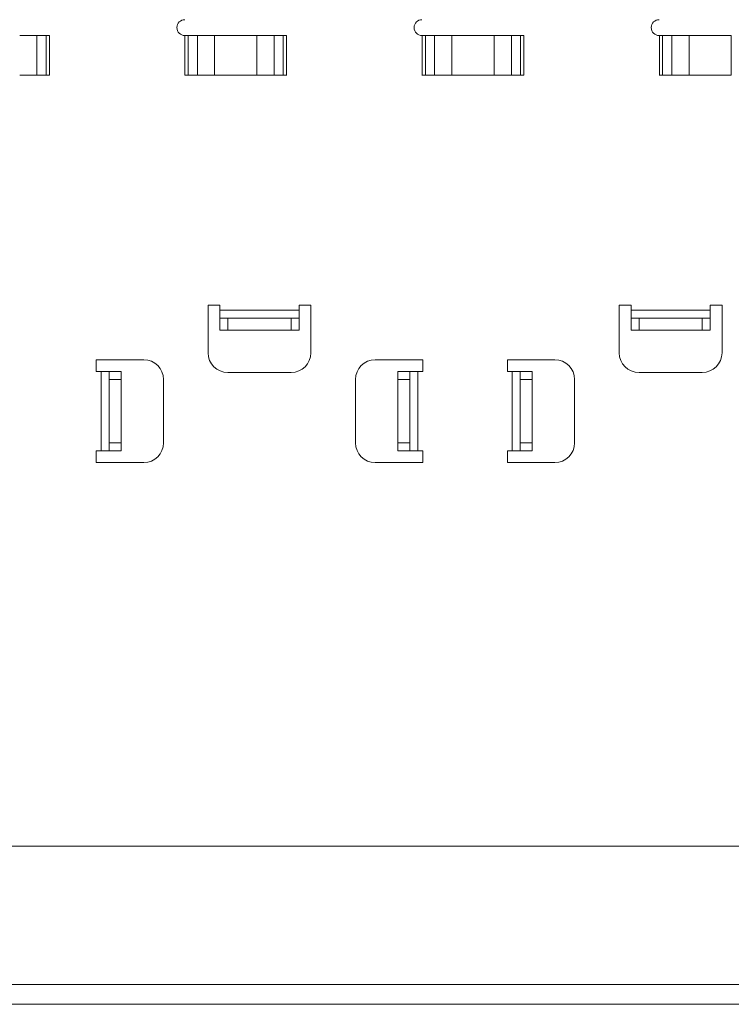
# Paper-space layout 'SHEET 1' of a CAD drawing. Units: inches. Extents: x 2.1 to 24.8, y 1.6 to 21.
# Drawn here: x 13.5 to 17, y 5.1 to 10 of the extents above; entities that cross this region are included whole.
import ezdxf

# ---------------------------------------------------------------- set-up
doc = ezdxf.new("R2010")
doc.units = ezdxf.units.IN
doc.header["$MEASUREMENT"] = 0
doc.layers.add('1', color=7, linetype='Continuous', true_color=0xffffff)

psp = doc.layouts.new('SHEET 1')

# ---------------------------------------------------------------- linework, layer by layer
at = {"layer": '1', "color": 7, "linetype": 'Continuous', "lineweight": 13}
for p, q in [((13.5689, 9.9312), (13.5689, 9.7343)), ((13.5689, 9.7343), (13.5689, 9.9312)), ((13.5689, 9.9312), (13.6144, 9.9312)), ((13.6144, 9.9312), (13.6144, 9.7343)), ((13.6144, 9.9312), (13.6144, 9.7343)), ((13.6308, 9.7343), (13.6308, 9.9312)), ((14.3059, 9.9312), (14.3059, 9.7343)), ((14.3223, 9.9312), (14.3678, 9.9312)), ((14.3223, 9.7343), (14.3223, 9.9312)), ((14.3223, 9.7343), (14.3223, 9.9312)), ((14.3678, 9.9312), (14.3678, 9.7343)), ((14.3678, 9.7343), (14.3678, 9.9312)), ((14.4537, 9.7343), (14.4537, 9.9312)), ((14.4537, 9.9312), (14.6641, 9.9312)), ((14.4537, 9.9312), (14.4537, 9.7343)), ((14.6641, 9.7343), (14.6641, 9.9312)), ((14.6641, 9.9312), (14.6641, 9.7343)), ((14.75, 9.7343), (14.75, 9.9312)), ((14.75, 9.9312), (14.7955, 9.9312)), ((14.75, 9.9312), (14.75, 9.7343)), ((14.7955, 9.9312), (14.7955, 9.7343)), ((14.7955, 9.9312), (14.7955, 9.7343)), ((14.8119, 9.7343), (14.8119, 9.9312)), ((15.487, 9.9312), (15.487, 9.7343)), ((15.5034, 9.7343), (15.5034, 9.9312)), ((15.5034, 9.9312), (15.5489, 9.9312)), ((15.5034, 9.7343), (15.5034, 9.9312)), ((15.5489, 9.9312), (15.5489, 9.7343)), ((15.5489, 9.7343), (15.5489, 9.9312)), ((15.6348, 9.9312), (15.6348, 9.7343)), ((15.6348, 9.9312), (15.8452, 9.9312)), ((15.6348, 9.7343), (15.6348, 9.9312)), ((15.8452, 9.7343), (15.8452, 9.9312)), ((15.8452, 9.9312), (15.8452, 9.7343)), ((15.9311, 9.9312), (15.9311, 9.7343)), ((15.9311, 9.7343), (15.9311, 9.9312)), ((15.9311, 9.9312), (15.9766, 9.9312)), ((15.9766, 9.9312), (15.9766, 9.7343)), ((15.9766, 9.9312), (15.9766, 9.7343)), ((15.993, 9.7343), (15.993, 9.9312)), ((16.6681, 9.9312), (16.6681, 9.7343)), ((16.6845, 9.7343), (16.6845, 9.9312)), ((16.6845, 9.7343), (16.6845, 9.9312)), ((16.6845, 9.9312), (16.73, 9.9312)), ((16.73, 9.7343), (16.73, 9.9312)), ((16.73, 9.9312), (16.73, 9.7343)), ((16.8159, 9.9312), (16.8159, 9.7343)), ((16.8159, 9.7343), (16.8159, 9.9312)), ((16.8159, 9.9312), (17.0263, 9.9312)), ((17.0263, 9.7343), (17.0263, 9.9312)), ((17.0263, 9.9312), (17.0263, 9.7343)), ((13.6144, 9.7343), (13.5689, 9.7343)), ((13.6317, 9.7343), (13.6308, 9.7343)), ((14.3059, 9.7343), (14.305, 9.7343)), ((14.3678, 9.7343), (14.3223, 9.7343)), ((14.6641, 9.7343), (14.4537, 9.7343)), ((14.6641, 9.7343), (14.4537, 9.7343)), ((14.7955, 9.7343), (14.75, 9.7343)), ((14.8128, 9.7343), (14.8119, 9.7343)), ((15.487, 9.7343), (15.4861, 9.7343)), ((15.5489, 9.7343), (15.5034, 9.7343)), ((15.8452, 9.7343), (15.6348, 9.7343)), ((15.8452, 9.7343), (15.6348, 9.7343)), ((15.9766, 9.7343), (15.9311, 9.7343)), ((15.9939, 9.7343), (15.993, 9.7343)), ((16.6681, 9.7343), (16.6672, 9.7343)), ((16.73, 9.7343), (16.6845, 9.7343)), ((17.0263, 9.7343), (16.8159, 9.7343)), ((17.0263, 9.7343), (16.8159, 9.7343)), ((14.4211, 8.5882), (14.4211, 8.352)), ((14.4211, 8.5882), (14.4802, 8.5882)), ((14.4802, 8.5882), (14.4802, 8.5639)), ((14.8739, 8.5639), (14.8739, 8.5882)), ((14.8739, 8.5882), (14.9329, 8.5882)), ((14.9329, 8.352), (14.9329, 8.5882)), ((16.4684, 8.5882), (16.5274, 8.5882)), ((16.4684, 8.5882), (16.4684, 8.352)), ((16.5274, 8.5882), (16.5274, 8.5639)), ((16.9211, 8.5639), (16.9211, 8.5882)), ((16.9211, 8.5882), (16.9802, 8.5882)), ((16.9802, 8.352), (16.9802, 8.5882)), ((14.8739, 8.5639), (14.4802, 8.5639)), ((16.9211, 8.5639), (16.5274, 8.5639)), ((14.4802, 8.4647), (14.4802, 8.5245)), ((14.4802, 8.5245), (14.4802, 8.4647)), ((14.5195, 8.5245), (14.5195, 8.4647)), ((14.8345, 8.5245), (14.5195, 8.5245)), ((14.5195, 8.5245), (14.8345, 8.5245)), ((14.5195, 8.4647), (14.5195, 8.5245)), ((14.8345, 8.4647), (14.8345, 8.5245)), ((14.8345, 8.5245), (14.8345, 8.4647)), ((14.8739, 8.5245), (14.8739, 8.4647)), ((14.8739, 8.4647), (14.8739, 8.5245)), ((16.5274, 8.4647), (16.5274, 8.5245)), ((16.5274, 8.5245), (16.5274, 8.4647)), ((16.5668, 8.5245), (16.5668, 8.4647)), ((16.8817, 8.5245), (16.5668, 8.5245)), ((16.5668, 8.5245), (16.8817, 8.5245)), ((16.5668, 8.4647), (16.5668, 8.5245)), ((16.8817, 8.5245), (16.8817, 8.4647)), ((16.8817, 8.4647), (16.8817, 8.5245)), ((16.9211, 8.4647), (16.9211, 8.5245)), ((16.9211, 8.5245), (16.9211, 8.4647)), ((14.8345, 8.4647), (14.5195, 8.4647)), ((14.8345, 8.4647), (14.5195, 8.4647)), ((16.8817, 8.4647), (16.5668, 8.4647)), ((16.8817, 8.4647), (16.5668, 8.4647)), ((13.8644, 8.317), (13.8644, 8.258)), ((13.8644, 8.317), (14.1006, 8.317)), ((15.2534, 8.317), (15.4896, 8.317)), ((15.4896, 8.258), (15.4896, 8.317)), ((15.9117, 8.317), (15.9117, 8.258)), ((15.9117, 8.317), (16.1479, 8.317)), ((13.8644, 8.258), (13.8888, 8.258)), ((13.8888, 8.258), (13.8888, 7.8643)), ((13.9281, 8.258), (13.9879, 8.258)), ((13.9281, 8.258), (13.9879, 8.258)), ((14.5195, 8.2536), (14.8345, 8.2536)), ((15.3661, 8.258), (15.4259, 8.258)), ((15.3661, 8.258), (15.4259, 8.258)), ((15.4653, 8.258), (15.4896, 8.258)), ((15.4653, 7.8643), (15.4653, 8.258)), ((15.9117, 8.258), (15.936, 8.258)), ((15.936, 8.258), (15.936, 7.8643)), ((15.9754, 8.258), (16.0352, 8.258)), ((15.9754, 8.258), (16.0352, 8.258)), ((16.5668, 8.2536), (16.8817, 8.2536)), ((13.9281, 8.2186), (13.9281, 7.9036)), ((13.9879, 8.2186), (13.9281, 8.2186)), ((13.9879, 8.2186), (13.9281, 8.2186)), ((13.9281, 8.2186), (13.9281, 7.9036)), ((13.9879, 7.9036), (13.9879, 8.2186)), ((13.9879, 8.2186), (13.9879, 7.9036)), ((14.1991, 8.2186), (14.1991, 7.9036)), ((15.155, 7.9036), (15.155, 8.2186)), ((15.3661, 7.9036), (15.3661, 8.2186)), ((15.4259, 8.2186), (15.3661, 8.2186)), ((15.4259, 8.2186), (15.3661, 8.2186)), ((15.3661, 8.2186), (15.3661, 7.9036)), ((15.4259, 7.9036), (15.4259, 8.2186)), ((15.4259, 7.9036), (15.4259, 8.2186)), ((15.9754, 8.2186), (15.9754, 7.9036)), ((16.0352, 8.2186), (15.9754, 8.2186)), ((15.9754, 8.2186), (15.9754, 7.9036)), ((16.0352, 8.2186), (15.9754, 8.2186)), ((16.0352, 7.9036), (16.0352, 8.2186)), ((16.0352, 8.2186), (16.0352, 7.9036)), ((16.2463, 8.2186), (16.2463, 7.9036)), ((13.9281, 7.9036), (13.9879, 7.9036)), ((13.9281, 7.9036), (13.9879, 7.9036)), ((15.3661, 7.9036), (15.4259, 7.9036)), ((15.3661, 7.9036), (15.4259, 7.9036)), ((15.9754, 7.9036), (16.0352, 7.9036)), ((15.9754, 7.9036), (16.0352, 7.9036)), ((13.8888, 7.8643), (13.8644, 7.8643)), ((13.8644, 7.8643), (13.8644, 7.8052)), ((13.9879, 7.8643), (13.9281, 7.8643)), ((13.9879, 7.8643), (13.9281, 7.8643)), ((15.4259, 7.8643), (15.3661, 7.8643)), ((15.4259, 7.8643), (15.3661, 7.8643)), ((15.4896, 7.8643), (15.4653, 7.8643)), ((15.4896, 7.8052), (15.4896, 7.8643)), ((15.9117, 7.8643), (15.9117, 7.8052)), ((15.936, 7.8643), (15.9117, 7.8643)), ((16.0352, 7.8643), (15.9754, 7.8643)), ((16.0352, 7.8643), (15.9754, 7.8643)), ((14.1006, 7.8052), (13.8644, 7.8052)), ((15.4896, 7.8052), (15.2534, 7.8052)), ((16.1479, 7.8052), (15.9117, 7.8052)), ((20.2944, 5.8958), (2.9179, 5.8958)), ((2.9179, 5.8958), (20.2944, 5.8958)), ((2.9848, 5.2075), (20.2275, 5.2075)), ((2.9848, 5.2075), (20.2275, 5.2075)), ((20.2275, 5.1084), (2.9848, 5.1084))]:
    psp.add_line(p, q, dxfattribs=at)
for centre, radius, start, end in [((14.305, 9.9706), 0.0394, 90, 270), ((15.4861, 9.9706), 0.0394, 90, 270), ((16.6672, 9.9706), 0.0394, 90, 270), ((14.5195, 8.352), 0.0984, 180, 270), ((14.8345, 8.352), 0.0984, 270, 360), ((16.5668, 8.352), 0.0984, 180, 270), ((16.8817, 8.352), 0.0984, 270, 360), ((14.1006, 8.2186), 0.0984, 0, 90), ((15.2534, 8.2186), 0.0984, 90, 180), ((16.1479, 8.2186), 0.0984, 0, 90), ((14.1006, 7.9036), 0.0984, 270, 0), ((15.2534, 7.9036), 0.0984, 180, 270), ((16.1479, 7.9036), 0.0984, 270, 0)]:
    psp.add_arc(centre, radius, start, end, dxfattribs=at)
for points, knots in [([(13.483, 9.9312), (13.5468, 9.9312), (13.5689, 9.9312)], [0, 0, 0.742225, 1, 1]), ([(14.3678, 9.9312), (14.3899, 9.9312), (14.4537, 9.9312)], [0, 0, 0.257775, 1, 1]), ([(14.6641, 9.9312), (14.7279, 9.9312), (14.75, 9.9312)], [0, 0, 0.742225, 1, 1]), ([(15.5489, 9.9312), (15.6009, 9.9312), (15.6348, 9.9312)], [0, 0, 0.605056, 1, 1]), ([(15.8452, 9.9312), (15.909, 9.9312), (15.9311, 9.9312)], [0, 0, 0.742225, 1, 1]), ([(16.73, 9.9312), (16.7521, 9.9312), (16.8159, 9.9312)], [0, 0, 0.257775, 1, 1]), ([(13.5689, 9.7343), (13.5468, 9.7343), (13.483, 9.7343)], [0, 0, 0.257775, 1, 1]), ([(13.5689, 9.7343), (13.5655, 9.7343), (13.5617, 9.7343), (13.5532, 9.7343), (13.5419, 9.7343), (13.5326, 9.7343), (13.5193, 9.7343), (13.5087, 9.7343), (13.496, 9.7343), (13.4928, 9.7343), (13.4863, 9.7343), (13.483, 9.7343)], [0, 0, 0.039978, 0.083878, 0.183505, 0.31424, 0.422651, 0.57807, 0.701148, 0.849281, 0.886596, 0.962012, 1, 1]), ([(13.6308, 9.7343), (13.6302, 9.7343), (13.6295, 9.7343), (13.629, 9.7343), (13.6283, 9.7343), (13.6277, 9.7343), (13.6269, 9.7343), (13.6259, 9.7343), (13.6252, 9.7343), (13.6243, 9.7343), (13.6239, 9.7343), (13.6232, 9.7343), (13.6228, 9.7343), (13.6221, 9.7343), (13.6213, 9.7343), (13.6207, 9.7343), (13.6199, 9.7343), (13.6195, 9.7343), (13.619, 9.7343), (13.6186, 9.7343), (13.618, 9.7343), (13.6177, 9.7343), (13.6172, 9.7343), (13.6167, 9.7343), (13.6161, 9.7343), (13.6157, 9.7343), (13.6155, 9.7343), (13.615, 9.7343), (13.6147, 9.7343), (13.6144, 9.7343)], [0, 0, 0.037906, 0.075664, 0.10578, 0.150732, 0.184818, 0.235674, 0.298834, 0.336939, 0.393103, 0.420789, 0.461722, 0.488613, 0.528454, 0.577326, 0.611312, 0.660729, 0.684743, 0.719921, 0.742793, 0.776185, 0.795287, 0.827487, 0.857058, 0.895014, 0.91615, 0.93416, 0.96006, 0.980501, 1, 1]), ([(14.3223, 9.7343), (14.322, 9.7343), (14.3217, 9.7343), (14.3216, 9.7343), (14.3212, 9.7343), (14.3208, 9.7343), (14.3206, 9.7343), (14.3201, 9.7343), (14.3193, 9.7343), (14.3189, 9.7343), (14.3181, 9.7343), (14.3178, 9.7343), (14.3172, 9.7343), (14.3168, 9.7343), (14.3162, 9.7343), (14.3154, 9.7343), (14.3148, 9.7343), (14.314, 9.7343), (14.3135, 9.7343), (14.3129, 9.7343), (14.3124, 9.7343), (14.3117, 9.7343), (14.3108, 9.7343), (14.3103, 9.7343), (14.3095, 9.7343), (14.309, 9.7343), (14.3082, 9.7343), (14.3076, 9.7343), (14.3069, 9.7343), (14.3066, 9.7343), (14.3059, 9.7343)], [0, 0, 0.01945, 0.039992, 0.047435, 0.069267, 0.093381, 0.105289, 0.138831, 0.183487, 0.211968, 0.256227, 0.279151, 0.31428, 0.338196, 0.375112, 0.422646, 0.457279, 0.510271, 0.537164, 0.578049, 0.605736, 0.647713, 0.701201, 0.734842, 0.785551, 0.81562, 0.862558, 0.900069, 0.941451, 0.962092, 1, 1]), ([(14.4537, 9.7343), (14.4472, 9.7343), (14.4407, 9.7343), (14.428, 9.7343), (14.414, 9.7343), (14.4041, 9.7343), (14.3919, 9.7343), (14.3836, 9.7343), (14.375, 9.7343), (14.3731, 9.7343), (14.3695, 9.7343), (14.3678, 9.7343)], [0, 0, 0.075672, 0.150719, 0.298861, 0.461709, 0.577349, 0.71992, 0.816495, 0.916122, 0.938484, 0.980461, 1, 1]), ([(14.4537, 9.7343), (14.3899, 9.7343), (14.3678, 9.7343)], [0, 0, 0.742225, 1, 1]), ([(14.75, 9.7343), (14.7279, 9.7343), (14.6641, 9.7343)], [0, 0, 0.257775, 1, 1]), ([(14.75, 9.7343), (14.7483, 9.7343), (14.7447, 9.7343), (14.7387, 9.7343), (14.7288, 9.7343), (14.7185, 9.7343), (14.7072, 9.7343), (14.6952, 9.7343), (14.6835, 9.7343), (14.6739, 9.7343), (14.6674, 9.7343), (14.6641, 9.7343)], [0, 0, 0.019463, 0.061364, 0.131654, 0.246821, 0.367237, 0.499005, 0.638789, 0.774765, 0.886596, 0.962022, 1, 1]), ([(14.8119, 9.7343), (14.8116, 9.7343), (14.811, 9.7343), (14.8104, 9.7343), (14.8098, 9.7343), (14.8092, 9.7343), (14.8085, 9.7343), (14.8075, 9.7343), (14.8067, 9.7343), (14.8059, 9.7343), (14.8052, 9.7343), (14.8047, 9.7343), (14.8043, 9.7343), (14.8039, 9.7343), (14.8032, 9.7343), (14.8028, 9.7343), (14.8022, 9.7343), (14.8015, 9.7343), (14.8009, 9.7343), (14.8004, 9.7343), (14.7999, 9.7343), (14.7994, 9.7343), (14.7988, 9.7343), (14.7985, 9.7343), (14.7981, 9.7343), (14.7975, 9.7343), (14.7969, 9.7343), (14.7967, 9.7343), (14.7964, 9.7343), (14.796, 9.7343), (14.7956, 9.7343), (14.7955, 9.7343)], [0, 0, 0.017962, 0.055076, 0.089015, 0.126526, 0.166022, 0.208594, 0.265654, 0.316265, 0.363501, 0.405379, 0.439714, 0.461745, 0.488637, 0.528431, 0.551553, 0.592934, 0.634812, 0.67143, 0.701102, 0.730078, 0.758361, 0.795276, 0.816513, 0.840627, 0.87536, 0.916146, 0.924184, 0.946313, 0.969435, 0.989977, 1, 1]), ([(15.5034, 9.7343), (15.5031, 9.7343), (15.5028, 9.7343), (15.5025, 9.7343), (15.5021, 9.7343), (15.5017, 9.7343), (15.5012, 9.7343), (15.5004, 9.7343), (15.5, 9.7343), (15.4996, 9.7343), (15.4991, 9.7343), (15.4986, 9.7343), (15.4981, 9.7343), (15.4976, 9.7343), (15.4969, 9.7343), (15.4963, 9.7343), (15.4955, 9.7343), (15.4949, 9.7343), (15.4943, 9.7343), (15.4938, 9.7343), (15.4932, 9.7343), (15.4924, 9.7343), (15.4917, 9.7343), (15.491, 9.7343), (15.4901, 9.7343), (15.4893, 9.7343), (15.4887, 9.7343), (15.488, 9.7343), (15.4874, 9.7343), (15.487, 9.7343)], [0, 0, 0.019548, 0.039988, 0.057055, 0.083945, 0.105279, 0.138916, 0.183568, 0.212046, 0.232685, 0.266323, 0.295197, 0.324866, 0.35513, 0.397202, 0.438381, 0.482139, 0.522127, 0.555963, 0.590296, 0.625025, 0.672653, 0.716313, 0.758385, 0.815638, 0.862572, 0.900079, 0.941457, 0.980254, 1, 1]), ([(15.6348, 9.7343), (15.6315, 9.7343), (15.6251, 9.7343), (15.6155, 9.7343), (15.602, 9.7343), (15.5901, 9.7343), (15.5789, 9.7343), (15.5687, 9.7343), (15.5647, 9.7343), (15.5561, 9.7343), (15.5523, 9.7343), (15.5489, 9.7343)], [0, 0, 0.037865, 0.113177, 0.225008, 0.381413, 0.520117, 0.65052, 0.769231, 0.816495, 0.916122, 0.960032, 1, 1]), ([(15.6348, 9.7343), (15.6009, 9.7343), (15.5489, 9.7343)], [0, 0, 0.394944, 1, 1]), ([(15.9311, 9.7343), (15.909, 9.7343), (15.8452, 9.7343)], [0, 0, 0.257775, 1, 1]), ([(15.9311, 9.7343), (15.9277, 9.7343), (15.9239, 9.7343), (15.9154, 9.7343), (15.9041, 9.7343), (15.8948, 9.7343), (15.8815, 9.7343), (15.8709, 9.7343), (15.8582, 9.7343), (15.855, 9.7343), (15.8485, 9.7343), (15.8452, 9.7343)], [0, 0, 0.039968, 0.083878, 0.183505, 0.314249, 0.422651, 0.57807, 0.701139, 0.849281, 0.886596, 0.962022, 1, 1]), ([(15.993, 9.7343), (15.9924, 9.7343), (15.9917, 9.7343), (15.9912, 9.7343), (15.9905, 9.7343), (15.9899, 9.7343), (15.9891, 9.7343), (15.9886, 9.7343), (15.9878, 9.7343), (15.987, 9.7343), (15.9863, 9.7343), (15.9858, 9.7343), (15.9852, 9.7343), (15.9847, 9.7343), (15.9839, 9.7343), (15.9835, 9.7343), (15.983, 9.7343), (15.9821, 9.7343), (15.9817, 9.7343), (15.9812, 9.7343), (15.9808, 9.7343), (15.9802, 9.7343), (15.9796, 9.7343), (15.9792, 9.7343), (15.9786, 9.7343), (15.978, 9.7343), (15.9777, 9.7343), (15.9775, 9.7343), (15.9771, 9.7343), (15.9767, 9.7343), (15.9766, 9.7343)], [0, 0, 0.037904, 0.075709, 0.105775, 0.150724, 0.184858, 0.235662, 0.265628, 0.316333, 0.363564, 0.405438, 0.43977, 0.473705, 0.507144, 0.551498, 0.577396, 0.611332, 0.660746, 0.684759, 0.719885, 0.742806, 0.776245, 0.816531, 0.840643, 0.875372, 0.916154, 0.934114, 0.946319, 0.969438, 0.989978, 1, 1]), ([(16.6845, 9.7343), (16.6842, 9.7343), (16.6839, 9.7343), (16.6836, 9.7343), (16.6832, 9.7343), (16.6828, 9.7343), (16.6823, 9.7343), (16.6815, 9.7343), (16.6813, 9.7343), (16.6807, 9.7343), (16.6802, 9.7343), (16.6797, 9.7343), (16.6792, 9.7343), (16.6787, 9.7343), (16.678, 9.7343), (16.6774, 9.7343), (16.6766, 9.7343), (16.676, 9.7343), (16.6754, 9.7343), (16.6749, 9.7343), (16.6743, 9.7343), (16.6735, 9.7343), (16.6728, 9.7343), (16.6721, 9.7343), (16.6712, 9.7343), (16.6706, 9.7343), (16.6701, 9.7343), (16.6694, 9.7343), (16.6691, 9.7343), (16.6685, 9.7343), (16.6681, 9.7343)], [0, 0, 0.019548, 0.039988, 0.057055, 0.083846, 0.105279, 0.138916, 0.183469, 0.196368, 0.232586, 0.266323, 0.295197, 0.324767, 0.35513, 0.397202, 0.438381, 0.48204, 0.522127, 0.555963, 0.590196, 0.625025, 0.672653, 0.716214, 0.758385, 0.815638, 0.849276, 0.879242, 0.924291, 0.941457, 0.980254, 1, 1]), ([(16.8159, 9.7343), (16.7521, 9.7343), (16.73, 9.7343)], [0, 0, 0.742225, 1, 1]), ([(16.8159, 9.7343), (16.8126, 9.7343), (16.8062, 9.7343), (16.7966, 9.7343), (16.7902, 9.7343), (16.7762, 9.7343), (16.7712, 9.7343), (16.76, 9.7343), (16.7498, 9.7343), (16.7458, 9.7343), (16.7372, 9.7343), (16.7353, 9.7343), (16.7317, 9.7343), (16.73, 9.7343)], [0, 0, 0.037865, 0.113158, 0.224989, 0.298861, 0.461709, 0.520117, 0.650501, 0.769231, 0.816495, 0.916122, 0.938503, 0.98048, 1, 1]), ([(14.4802, 8.5245), (14.4802, 8.5247), (14.4802, 8.5253), (14.4802, 8.526), (14.4802, 8.5275), (14.4802, 8.5288), (14.4802, 8.5299), (14.4802, 8.532), (14.4802, 8.5344), (14.4802, 8.536), (14.4802, 8.5383), (14.4802, 8.5401), (14.4802, 8.5433), (14.4802, 8.5467), (14.4802, 8.5502), (14.4802, 8.5539), (14.4802, 8.5581), (14.4802, 8.5619), (14.4802, 8.5639)], [0, 0, 0.004816, 0.019224, 0.037558, 0.07613, 0.108996, 0.137108, 0.190851, 0.252284, 0.292902, 0.350573, 0.396192, 0.477324, 0.563293, 0.653686, 0.747199, 0.853053, 0.950742, 1, 1]), ([(14.8739, 8.5639), (14.8739, 8.56), (14.8739, 8.5562), (14.8739, 8.5532), (14.8739, 8.5488), (14.8739, 8.546), (14.8739, 8.544), (14.8739, 8.5407), (14.8739, 8.5377), (14.8739, 8.535), (14.8739, 8.5339), (14.8739, 8.5311), (14.8739, 8.5295), (14.8739, 8.5275), (14.8739, 8.5269), (14.8739, 8.5258), (14.8739, 8.5249), (14.8739, 8.5245), (14.8739, 8.5245)], [0, 0, 0.09802, 0.195089, 0.271466, 0.382674, 0.454008, 0.505374, 0.587602, 0.664, 0.734177, 0.760428, 0.831452, 0.872504, 0.92387, 0.938112, 0.967527, 0.989148, 0.998801, 1, 1]), ([(14.8739, 8.5245), (14.8739, 8.5298), (14.8739, 8.5639)], [0, 0, 0.133987, 1, 1]), ([(16.5274, 8.5245), (16.5274, 8.5247), (16.5274, 8.5253), (16.5274, 8.526), (16.5274, 8.5275), (16.5274, 8.5288), (16.5274, 8.5311), (16.5274, 8.533), (16.5274, 8.536), (16.5274, 8.5383), (16.5274, 8.542), (16.5274, 8.5433), (16.5274, 8.5467), (16.5274, 8.5502), (16.5274, 8.5539), (16.5274, 8.5581), (16.5274, 8.5619), (16.5274, 8.5639)], [0, 0, 0.004816, 0.019224, 0.037558, 0.07613, 0.108996, 0.168548, 0.214705, 0.292902, 0.350573, 0.444438, 0.477324, 0.563293, 0.653686, 0.747199, 0.853053, 0.950742, 1, 1]), ([(16.9211, 8.5245), (16.9211, 8.5298), (16.9211, 8.5639)], [0, 0, 0.133987, 1, 1]), ([(16.9211, 8.5639), (16.9211, 8.56), (16.9211, 8.5562), (16.9211, 8.5532), (16.9211, 8.5488), (16.9211, 8.546), (16.9211, 8.544), (16.9211, 8.5407), (16.9211, 8.5377), (16.9211, 8.535), (16.9211, 8.5325), (16.9211, 8.5303), (16.9211, 8.5295), (16.9211, 8.5275), (16.9211, 8.5264), (16.9211, 8.5258), (16.9211, 8.5249), (16.9211, 8.5245), (16.9211, 8.5245)], [0, 0, 0.09802, 0.195089, 0.271466, 0.382674, 0.454008, 0.505374, 0.587602, 0.664, 0.734177, 0.797119, 0.852516, 0.872504, 0.92387, 0.951073, 0.967527, 0.989148, 0.998801, 1, 1]), ([(14.4802, 8.5245), (14.4854, 8.5245), (14.5195, 8.5245)], [0, 0, 0.133987, 1, 1]), ([(14.5195, 8.5245), (14.5157, 8.5245), (14.5119, 8.5245), (14.5088, 8.5245), (14.5045, 8.5245), (14.5017, 8.5245), (14.4977, 8.5245), (14.4952, 8.5245), (14.4917, 8.5245), (14.4906, 8.5245), (14.4882, 8.5245), (14.486, 8.5245), (14.4841, 8.5245), (14.4826, 8.5245), (14.4821, 8.5245), (14.4809, 8.5245), (14.4806, 8.5245), (14.4802, 8.5245), (14.4802, 8.5245)], [0, 0, 0.09802, 0.195089, 0.271487, 0.382695, 0.454008, 0.555583, 0.619124, 0.707098, 0.734177, 0.797139, 0.852536, 0.899624, 0.938112, 0.951093, 0.980776, 0.989169, 0.998801, 1, 1]), ([(14.8739, 8.5245), (14.8737, 8.5245), (14.8731, 8.5245), (14.8724, 8.5245), (14.8709, 8.5245), (14.8696, 8.5245), (14.8672, 8.5245), (14.8654, 8.5245), (14.8623, 8.5245), (14.8601, 8.5245), (14.8583, 8.5245), (14.8551, 8.5245), (14.8517, 8.5245), (14.8481, 8.5245), (14.8445, 8.5245), (14.8403, 8.5245), (14.8364, 8.5245), (14.8345, 8.5245)], [0, 0, 0.004796, 0.019224, 0.037538, 0.076109, 0.109016, 0.168548, 0.214684, 0.292902, 0.350573, 0.396172, 0.477324, 0.563314, 0.653686, 0.747199, 0.853074, 0.950763, 1, 1]), ([(14.8345, 8.5245), (14.8542, 8.5245), (14.8739, 8.5245)], [0, 0, 0.499979, 1, 1]), ([(16.5274, 8.5245), (16.5327, 8.5245), (16.5668, 8.5245)], [0, 0, 0.133987, 1, 1]), ([(16.5668, 8.5245), (16.5629, 8.5245), (16.5591, 8.5245), (16.5561, 8.5245), (16.5517, 8.5245), (16.5489, 8.5245), (16.5449, 8.5245), (16.5424, 8.5245), (16.5389, 8.5245), (16.5379, 8.5245), (16.5354, 8.5245), (16.5332, 8.5245), (16.5324, 8.5245), (16.5304, 8.5245), (16.5293, 8.5245), (16.5287, 8.5245), (16.5278, 8.5245), (16.5275, 8.5245), (16.5274, 8.5245)], [0, 0, 0.09802, 0.195089, 0.271487, 0.382695, 0.454049, 0.555583, 0.619124, 0.707098, 0.734177, 0.797139, 0.852536, 0.872545, 0.923891, 0.951093, 0.967547, 0.989169, 0.998801, 1, 1]), ([(16.9211, 8.5245), (16.9209, 8.5245), (16.9204, 8.5245), (16.9196, 8.5245), (16.9181, 8.5245), (16.9168, 8.5245), (16.9145, 8.5245), (16.9127, 8.5245), (16.9096, 8.5245), (16.9073, 8.5245), (16.9036, 8.5245), (16.901, 8.5245), (16.8968, 8.5245), (16.8939, 8.5245), (16.8894, 8.5245), (16.8875, 8.5245), (16.8837, 8.5245), (16.8817, 8.5245)], [0, 0, 0.004837, 0.019224, 0.037579, 0.07615, 0.109016, 0.168548, 0.214726, 0.292902, 0.350573, 0.444458, 0.511431, 0.617347, 0.691017, 0.804911, 0.853074, 0.950763, 1, 1]), ([(16.8817, 8.5245), (16.9014, 8.5245), (16.9211, 8.5245)], [0, 0, 0.499979, 1, 1]), ([(14.5195, 8.4647), (14.4999, 8.4647), (14.4802, 8.4647)], [0, 0, 0.499979, 1, 1]), ([(14.5195, 8.4647), (14.5157, 8.4647), (14.5119, 8.4647), (14.5088, 8.4647), (14.5045, 8.4647), (14.5017, 8.4647), (14.4977, 8.4647), (14.4952, 8.4647), (14.4917, 8.4647), (14.4906, 8.4647), (14.4882, 8.4647), (14.486, 8.4647), (14.4841, 8.4647), (14.4826, 8.4647), (14.4821, 8.4647), (14.4809, 8.4647), (14.4806, 8.4647), (14.4802, 8.4647), (14.4802, 8.4647)], [0, 0, 0.09802, 0.195089, 0.271487, 0.382695, 0.454008, 0.555583, 0.619124, 0.707098, 0.734177, 0.797139, 0.852536, 0.899624, 0.938112, 0.951093, 0.980776, 0.989169, 0.998801, 1, 1]), ([(14.8739, 8.4647), (14.8686, 8.4647), (14.8345, 8.4647)], [0, 0, 0.133987, 1, 1]), ([(14.8739, 8.4647), (14.8737, 8.4647), (14.8731, 8.4647), (14.8724, 8.4647), (14.8709, 8.4647), (14.8696, 8.4647), (14.8672, 8.4647), (14.8654, 8.4647), (14.8623, 8.4647), (14.8601, 8.4647), (14.8583, 8.4647), (14.8551, 8.4647), (14.8517, 8.4647), (14.8481, 8.4647), (14.8445, 8.4647), (14.8403, 8.4647), (14.8364, 8.4647), (14.8345, 8.4647)], [0, 0, 0.004796, 0.019224, 0.037538, 0.076109, 0.109016, 0.168548, 0.214684, 0.292902, 0.350573, 0.396172, 0.477324, 0.563314, 0.653686, 0.747199, 0.853074, 0.950763, 1, 1]), ([(16.5668, 8.4647), (16.5629, 8.4647), (16.5591, 8.4647), (16.5561, 8.4647), (16.5517, 8.4647), (16.5489, 8.4647), (16.5449, 8.4647), (16.5424, 8.4647), (16.5389, 8.4647), (16.5379, 8.4647), (16.5354, 8.4647), (16.5332, 8.4647), (16.5324, 8.4647), (16.5304, 8.4647), (16.5293, 8.4647), (16.5287, 8.4647), (16.5278, 8.4647), (16.5275, 8.4647), (16.5274, 8.4647)], [0, 0, 0.09802, 0.195089, 0.271487, 0.382695, 0.454049, 0.555583, 0.619124, 0.707098, 0.734177, 0.797139, 0.852536, 0.872545, 0.923891, 0.951093, 0.967547, 0.989169, 0.998801, 1, 1]), ([(16.5668, 8.4647), (16.5471, 8.4647), (16.5274, 8.4647)], [0, 0, 0.500021, 1, 1]), ([(16.9211, 8.4647), (16.9209, 8.4647), (16.9204, 8.4647), (16.9196, 8.4647), (16.9181, 8.4647), (16.9168, 8.4647), (16.9145, 8.4647), (16.9127, 8.4647), (16.9096, 8.4647), (16.9073, 8.4647), (16.9036, 8.4647), (16.901, 8.4647), (16.8968, 8.4647), (16.8939, 8.4647), (16.8894, 8.4647), (16.8875, 8.4647), (16.8837, 8.4647), (16.8817, 8.4647)], [0, 0, 0.004837, 0.019224, 0.037579, 0.07615, 0.109016, 0.168548, 0.214726, 0.292902, 0.350573, 0.444458, 0.511431, 0.617347, 0.691017, 0.804911, 0.853074, 0.950763, 1, 1]), ([(16.9211, 8.4647), (16.9158, 8.4647), (16.8817, 8.4647)], [0, 0, 0.133987, 1, 1]), ([(13.9281, 8.258), (13.9229, 8.258), (13.8888, 8.258)], [0, 0, 0.133945, 1, 1]), ([(13.8888, 8.258), (13.8926, 8.258), (13.8964, 8.258), (13.8994, 8.258), (13.9038, 8.258), (13.9066, 8.258), (13.9106, 8.258), (13.9131, 8.258), (13.9166, 8.258), (13.9177, 8.258), (13.9201, 8.258), (13.9223, 8.258), (13.9231, 8.258), (13.9251, 8.258), (13.9262, 8.258), (13.9268, 8.258), (13.9277, 8.258), (13.9281, 8.258), (13.9281, 8.258)], [0, 0, 0.09802, 0.195089, 0.271487, 0.382695, 0.454049, 0.555583, 0.619124, 0.707098, 0.734177, 0.797139, 0.852536, 0.872545, 0.923891, 0.951093, 0.967547, 0.989169, 0.998801, 1, 1]), ([(13.9281, 8.258), (13.9281, 8.2578), (13.9281, 8.2572), (13.9281, 8.2565), (13.9281, 8.255), (13.9281, 8.2537), (13.9281, 8.2513), (13.9281, 8.2505), (13.9281, 8.248), (13.9281, 8.2453), (13.9281, 8.2424), (13.9281, 8.2392), (13.9281, 8.2358), (13.9281, 8.2322), (13.9281, 8.2286), (13.9281, 8.2244), (13.9281, 8.2225), (13.9281, 8.2186)], [0, 0, 0.004796, 0.019203, 0.037538, 0.076109, 0.108996, 0.168527, 0.190851, 0.252263, 0.321034, 0.396172, 0.477304, 0.563293, 0.653665, 0.747178, 0.853053, 0.90198, 1, 1]), ([(13.9879, 8.258), (13.9879, 8.2578), (13.9879, 8.2572), (13.9879, 8.2565), (13.9879, 8.255), (13.9879, 8.2537), (13.9879, 8.2513), (13.9879, 8.2505), (13.9879, 8.248), (13.9879, 8.2453), (13.9879, 8.2424), (13.9879, 8.2405), (13.9879, 8.2378), (13.9879, 8.2358), (13.9879, 8.2322), (13.9879, 8.2286), (13.9879, 8.2244), (13.9879, 8.2225), (13.9879, 8.2186)], [0, 0, 0.004796, 0.019203, 0.037538, 0.076109, 0.108996, 0.168527, 0.190851, 0.252263, 0.321034, 0.396172, 0.444417, 0.511389, 0.563293, 0.653665, 0.747178, 0.853053, 0.90198, 1, 1]), ([(13.9879, 8.258), (13.9879, 8.2527), (13.9879, 8.2186)], [0, 0, 0.133966, 1, 1]), ([(15.3661, 8.2186), (15.3661, 8.2225), (15.3661, 8.2263), (15.3661, 8.2293), (15.3661, 8.2337), (15.3661, 8.2365), (15.3661, 8.2405), (15.3661, 8.243), (15.3661, 8.2464), (15.3661, 8.2485), (15.3661, 8.2513), (15.3661, 8.253), (15.3661, 8.255), (15.3661, 8.256), (15.3661, 8.2567), (15.3661, 8.2575), (15.3661, 8.2579), (15.3661, 8.258)], [0, 0, 0.09802, 0.195089, 0.271487, 0.382695, 0.454029, 0.555583, 0.619124, 0.707119, 0.760449, 0.831473, 0.872525, 0.923891, 0.951093, 0.967527, 0.989169, 0.998801, 1, 1]), ([(15.4259, 8.2186), (15.4259, 8.2225), (15.4259, 8.2263), (15.4259, 8.2293), (15.4259, 8.2337), (15.4259, 8.2365), (15.4259, 8.2405), (15.4259, 8.243), (15.4259, 8.2464), (15.4259, 8.2475), (15.4259, 8.25), (15.4259, 8.2522), (15.4259, 8.253), (15.4259, 8.255), (15.4259, 8.256), (15.4259, 8.2567), (15.4259, 8.2575), (15.4259, 8.2579), (15.4259, 8.258)], [0, 0, 0.09802, 0.195089, 0.271487, 0.382695, 0.454029, 0.555583, 0.619124, 0.707119, 0.734197, 0.797139, 0.852536, 0.872525, 0.923891, 0.951093, 0.967527, 0.989169, 0.998801, 1, 1]), ([(15.4653, 8.258), (15.4312, 8.258), (15.4259, 8.258)], [0, 0, 0.866055, 1, 1]), ([(15.4259, 8.258), (15.4259, 8.2527), (15.4259, 8.2186)], [0, 0, 0.133966, 1, 1]), ([(15.4259, 8.258), (15.4261, 8.258), (15.4267, 8.258), (15.4274, 8.258), (15.4289, 8.258), (15.4295, 8.258), (15.4313, 8.258), (15.4325, 8.258), (15.4344, 8.258), (15.4374, 8.258), (15.4397, 8.258), (15.4415, 8.258), (15.4447, 8.258), (15.4481, 8.258), (15.4502, 8.258), (15.4531, 8.258), (15.4576, 8.258), (15.4614, 8.258), (15.4653, 8.258)], [0, 0, 0.004796, 0.019182, 0.037538, 0.076109, 0.091736, 0.137087, 0.168506, 0.214684, 0.29286, 0.350573, 0.396172, 0.477283, 0.563273, 0.617305, 0.690975, 0.804911, 0.90198, 1, 1]), ([(15.9754, 8.258), (15.9701, 8.258), (15.936, 8.258)], [0, 0, 0.133987, 1, 1]), ([(15.936, 8.258), (15.9399, 8.258), (15.9437, 8.258), (15.9467, 8.258), (15.9511, 8.258), (15.9539, 8.258), (15.9579, 8.258), (15.9604, 8.258), (15.9638, 8.258), (15.9649, 8.258), (15.9674, 8.258), (15.9696, 8.258), (15.9714, 8.258), (15.9729, 8.258), (15.9734, 8.258), (15.9746, 8.258), (15.9749, 8.258), (15.9753, 8.258), (15.9754, 8.258)], [0, 0, 0.09802, 0.195089, 0.271487, 0.382695, 0.454008, 0.555583, 0.619124, 0.707098, 0.734177, 0.797139, 0.852536, 0.899624, 0.938112, 0.951093, 0.980776, 0.989169, 0.998801, 1, 1]), ([(15.9754, 8.258), (15.9754, 8.2578), (15.9754, 8.2572), (15.9754, 8.2565), (15.9754, 8.255), (15.9754, 8.2544), (15.9754, 8.2526), (15.9754, 8.2505), (15.9754, 8.2495), (15.9754, 8.2464), (15.9754, 8.2442), (15.9754, 8.2424), (15.9754, 8.2392), (15.9754, 8.2358), (15.9754, 8.2322), (15.9754, 8.2286), (15.9754, 8.2244), (15.9754, 8.2225), (15.9754, 8.2186)], [0, 0, 0.004796, 0.019203, 0.037538, 0.076109, 0.091757, 0.137087, 0.190851, 0.214684, 0.292881, 0.350552, 0.396172, 0.477304, 0.563293, 0.653665, 0.747178, 0.853053, 0.90198, 1, 1]), ([(16.0352, 8.258), (16.0352, 8.2527), (16.0352, 8.2186)], [0, 0, 0.133966, 1, 1]), ([(16.0352, 8.258), (16.0352, 8.2578), (16.0352, 8.2572), (16.0352, 8.2565), (16.0352, 8.255), (16.0352, 8.2537), (16.0352, 8.2513), (16.0352, 8.2505), (16.0352, 8.248), (16.0352, 8.2453), (16.0352, 8.2424), (16.0352, 8.2392), (16.0352, 8.2358), (16.0352, 8.2322), (16.0352, 8.2286), (16.0352, 8.2244), (16.0352, 8.2225), (16.0352, 8.2186)], [0, 0, 0.004796, 0.019203, 0.037538, 0.076109, 0.108996, 0.168527, 0.190851, 0.252263, 0.321034, 0.396172, 0.477304, 0.563293, 0.653665, 0.747178, 0.853053, 0.90198, 1, 1]), ([(13.9281, 7.9036), (13.9281, 7.8998), (13.9281, 7.896), (13.9281, 7.893), (13.9281, 7.8886), (13.9281, 7.8858), (13.9281, 7.8818), (13.9281, 7.8793), (13.9281, 7.8758), (13.9281, 7.8737), (13.9281, 7.8709), (13.9281, 7.8693), (13.9281, 7.8673), (13.9281, 7.8662), (13.9281, 7.8655), (13.9281, 7.8647), (13.9281, 7.8643), (13.9281, 7.8643)], [0, 0, 0.09802, 0.195089, 0.271487, 0.382695, 0.454029, 0.555583, 0.619124, 0.707119, 0.760428, 0.831473, 0.872525, 0.923891, 0.951073, 0.967527, 0.989148, 0.998801, 1, 1]), ([(13.9879, 7.9036), (13.9879, 7.8998), (13.9879, 7.896), (13.9879, 7.893), (13.9879, 7.8886), (13.9879, 7.8858), (13.9879, 7.8818), (13.9879, 7.8793), (13.9879, 7.8758), (13.9879, 7.8737), (13.9879, 7.8709), (13.9879, 7.8693), (13.9879, 7.8673), (13.9879, 7.8662), (13.9879, 7.8655), (13.9879, 7.8647), (13.9879, 7.8643), (13.9879, 7.8643)], [0, 0, 0.09802, 0.195089, 0.271487, 0.382695, 0.454029, 0.555583, 0.619124, 0.707119, 0.760428, 0.831473, 0.872525, 0.923891, 0.951073, 0.967527, 0.989148, 0.998801, 1, 1]), ([(15.3661, 7.8643), (15.3661, 7.8645), (15.3661, 7.865), (15.3661, 7.8654), (15.3661, 7.8664), (15.3661, 7.8679), (15.3661, 7.8697), (15.3661, 7.8718), (15.3661, 7.8727), (15.3661, 7.8758), (15.3661, 7.8781), (15.3661, 7.8799), (15.3661, 7.8831), (15.3661, 7.8864), (15.3661, 7.8886), (15.3661, 7.8915), (15.3661, 7.896), (15.3661, 7.8998), (15.3661, 7.9036)], [0, 0, 0.004796, 0.019203, 0.027575, 0.055066, 0.091757, 0.137087, 0.190851, 0.214684, 0.292881, 0.350573, 0.396172, 0.477304, 0.563293, 0.617305, 0.690996, 0.804911, 0.90198, 1, 1]), ([(15.3661, 7.8643), (15.3661, 7.8695), (15.3661, 7.9036)], [0, 0, 0.133966, 1, 1]), ([(15.4259, 7.8643), (15.4259, 7.8645), (15.4259, 7.865), (15.4259, 7.8654), (15.4259, 7.8664), (15.4259, 7.8679), (15.4259, 7.8697), (15.4259, 7.8718), (15.4259, 7.8727), (15.4259, 7.8758), (15.4259, 7.8781), (15.4259, 7.8818), (15.4259, 7.8844), (15.4259, 7.8886), (15.4259, 7.8915), (15.4259, 7.896), (15.4259, 7.8998), (15.4259, 7.9036)], [0, 0, 0.004796, 0.019203, 0.027575, 0.055066, 0.091757, 0.137087, 0.190851, 0.214684, 0.292881, 0.350573, 0.444417, 0.511389, 0.617305, 0.690996, 0.804911, 0.90198, 1, 1]), ([(15.9754, 7.9036), (15.9754, 7.8998), (15.9754, 7.896), (15.9754, 7.893), (15.9754, 7.8886), (15.9754, 7.8858), (15.9754, 7.8818), (15.9754, 7.8793), (15.9754, 7.8758), (15.9754, 7.8737), (15.9754, 7.8709), (15.9754, 7.8693), (15.9754, 7.8673), (15.9754, 7.8662), (15.9754, 7.865), (15.9754, 7.8647), (15.9754, 7.8643), (15.9754, 7.8643)], [0, 0, 0.09802, 0.195089, 0.271487, 0.382695, 0.454029, 0.555583, 0.619124, 0.707119, 0.760428, 0.831473, 0.872525, 0.923891, 0.951073, 0.980797, 0.989148, 0.998801, 1, 1]), ([(15.9754, 7.8643), (15.9754, 7.8695), (15.9754, 7.9036)], [0, 0, 0.133966, 1, 1]), ([(16.0352, 7.9036), (16.0352, 7.8998), (16.0352, 7.896), (16.0352, 7.893), (16.0352, 7.8886), (16.0352, 7.8858), (16.0352, 7.8818), (16.0352, 7.8793), (16.0352, 7.8758), (16.0352, 7.8737), (16.0352, 7.8709), (16.0352, 7.8693), (16.0352, 7.8673), (16.0352, 7.8662), (16.0352, 7.8655), (16.0352, 7.8647), (16.0352, 7.8643), (16.0352, 7.8643)], [0, 0, 0.09802, 0.195089, 0.271487, 0.382695, 0.454029, 0.555583, 0.619124, 0.707119, 0.760428, 0.831473, 0.872525, 0.923891, 0.951073, 0.967527, 0.989148, 0.998801, 1, 1]), ([(13.8888, 7.8643), (13.9229, 7.8643), (13.9281, 7.8643)], [0, 0, 0.866055, 1, 1]), ([(13.9281, 7.8643), (13.9279, 7.8643), (13.9274, 7.8643), (13.9266, 7.8643), (13.9251, 7.8643), (13.9238, 7.8643), (13.9215, 7.8643), (13.9197, 7.8643), (13.9166, 7.8643), (13.9143, 7.8643), (13.9125, 7.8643), (13.9093, 7.8643), (13.9059, 7.8643), (13.9024, 7.8643), (13.8987, 7.8643), (13.8964, 7.8643), (13.8926, 7.8643), (13.8888, 7.8643)], [0, 0, 0.004796, 0.019224, 0.037538, 0.076109, 0.108975, 0.168506, 0.214684, 0.292902, 0.350573, 0.396172, 0.477324, 0.563273, 0.653686, 0.747199, 0.804911, 0.90198, 1, 1]), ([(15.4653, 7.8643), (15.4614, 7.8643), (15.4576, 7.8643), (15.4546, 7.8643), (15.4502, 7.8643), (15.4474, 7.8643), (15.4434, 7.8643), (15.4409, 7.8643), (15.4374, 7.8643), (15.4353, 7.8643), (15.4325, 7.8643), (15.4309, 7.8643), (15.4289, 7.8643), (15.4278, 7.8643), (15.4267, 7.8643), (15.4261, 7.8643), (15.4259, 7.8643)], [0, 0, 0.09802, 0.195089, 0.271487, 0.382695, 0.454049, 0.555583, 0.619124, 0.70714, 0.760428, 0.831494, 0.872545, 0.923891, 0.951093, 0.980818, 0.995204, 1, 1]), ([(15.4259, 7.8643), (15.4312, 7.8643), (15.4653, 7.8643)], [0, 0, 0.133945, 1, 1]), ([(15.936, 7.8643), (15.9557, 7.8643), (15.9754, 7.8643)], [0, 0, 0.499979, 1, 1]), ([(15.9754, 7.8643), (15.9752, 7.8643), (15.9746, 7.8643), (15.9739, 7.8643), (15.9724, 7.8643), (15.9711, 7.8643), (15.9687, 7.8643), (15.9669, 7.8643), (15.9638, 7.8643), (15.9616, 7.8643), (15.9579, 7.8643), (15.9552, 7.8643), (15.9532, 7.8643), (15.9496, 7.8643), (15.946, 7.8643), (15.9418, 7.8643), (15.9379, 7.8643), (15.936, 7.8643)], [0, 0, 0.004796, 0.019224, 0.037538, 0.076109, 0.109016, 0.168548, 0.214684, 0.292902, 0.350573, 0.444417, 0.511389, 0.563273, 0.653686, 0.747199, 0.853074, 0.950721, 1, 1])]:
    psp.add_open_spline(points, degree=1, knots=knots, dxfattribs=at)
for points in [[(13.6308, 9.9312), (13.6144, 9.9312)], [(14.3223, 9.9312), (14.3059, 9.9312)], [(14.8119, 9.9312), (14.7955, 9.9312)], [(15.5034, 9.9312), (15.487, 9.9312)], [(15.993, 9.9312), (15.9766, 9.9312)], [(16.6845, 9.9312), (16.6681, 9.9312)], [(13.6144, 9.7343), (13.5689, 9.7343)], [(13.6144, 9.7343), (13.6308, 9.7343)], [(14.3059, 9.7343), (14.3223, 9.7343)], [(14.3678, 9.7343), (14.3223, 9.7343)], [(14.7955, 9.7343), (14.75, 9.7343)], [(14.7955, 9.7343), (14.8119, 9.7343)], [(15.487, 9.7343), (15.5034, 9.7343)], [(15.5489, 9.7343), (15.5034, 9.7343)], [(15.9766, 9.7343), (15.9311, 9.7343)], [(15.9766, 9.7343), (15.993, 9.7343)], [(16.6681, 9.7343), (16.6845, 9.7343)], [(16.73, 9.7343), (16.6845, 9.7343)], [(14.4802, 8.5639), (14.4802, 8.5442), (14.4802, 8.5245)], [(16.5274, 8.5639), (16.5274, 8.5442), (16.5274, 8.5245)], [(13.9281, 8.2186), (13.9281, 8.2383), (13.9281, 8.258)], [(15.3661, 8.2186), (15.3661, 8.2383), (15.3661, 8.258)], [(15.9754, 8.2186), (15.9754, 8.2383), (15.9754, 8.258)], [(13.9281, 7.8643), (13.9281, 7.884), (13.9281, 7.9036)], [(13.9879, 7.9036), (13.9879, 7.884), (13.9879, 7.8643)], [(15.4259, 7.9036), (15.4259, 7.884), (15.4259, 7.8643)], [(16.0352, 7.9036), (16.0352, 7.884), (16.0352, 7.8643)]]:
    psp.add_open_spline(points, degree=1, dxfattribs=at)

doc.saveas('drawing.dxf')
